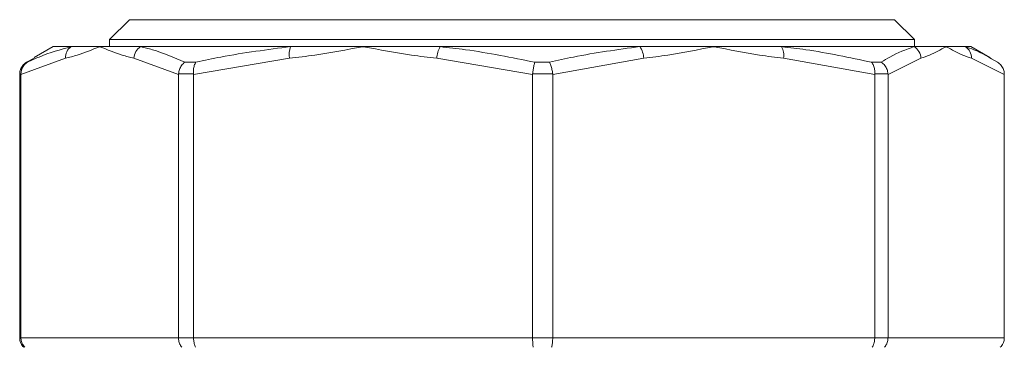
# Model space of a CAD drawing. Units: millimetres. Extents: x 21 to 400, y 133 to 254.
# Drawn here: x 191 to 195, y 175 to 176 of the extents above; entities that cross this region are included whole.
import ezdxf

# ---------------------------------------------------------------- set-up
doc = ezdxf.new("R2010")
doc.units = ezdxf.units.MM

msp = doc.modelspace()

# ---------------------------------------------------------------- linework, layer by layer
at = {"color": 7, "linetype": 'Continuous', "lineweight": 15}
for p, q in [((191.56283, 176.15426), (191.48907, 176.08051)), ((194.39582, 176.15426), (191.56283, 176.15426)), ((194.46958, 176.08051), (194.39582, 176.15426)), ((191.48907, 176.08051), (191.48907, 176.05426)), ((194.46958, 176.08051), (191.48907, 176.08051)), ((194.46958, 176.05426), (194.46958, 176.08051)), ((191.27932, 176.05426), (191.20895, 176.01364)), ((191.27932, 176.05426), (191.34646, 176.05426)), ((191.34646, 176.05426), (191.45226, 176.05426)), ((191.45226, 176.05426), (191.60364, 176.05426)), ((191.60364, 176.05426), (192.15922, 176.05426)), ((192.15922, 176.05426), (192.42777, 176.05426)), ((192.42777, 176.05426), (192.71279, 176.05426)), ((192.71279, 176.05426), (193.45238, 176.05426)), ((193.45238, 176.05426), (193.72638, 176.05426)), ((193.72638, 176.05426), (193.97808, 176.05426)), ((193.97808, 176.05426), (194.46842, 176.05426)), ((194.46842, 176.05426), (194.58737, 176.05426)), ((194.58737, 176.05426), (194.6583, 176.05426)), ((194.6583, 176.05426), (194.67933, 176.05426)), ((194.74969, 176.01364), (194.67933, 176.05426)), ((191.32556, 176.01096), (191.16057, 175.9512)), ((191.21, 176.01182), (191.18132, 175.99653)), ((191.18132, 175.99653), (191.18472, 175.99653)), ((191.74396, 175.9512), (191.57895, 176.01096)), ((191.76788, 175.99653), (191.80883, 175.99653)), ((192.15506, 176.01096), (191.79988, 175.9512)), ((193.05566, 175.9512), (192.70049, 176.01096)), ((193.06409, 175.99653), (193.11859, 175.99653)), ((193.4674, 176.01096), (193.13011, 175.9512)), ((194.32264, 175.9512), (193.98536, 176.01096)), ((194.31065, 175.99653), (194.34678, 175.99653)), ((194.49382, 176.01096), (194.372, 175.9512)), ((194.80272, 175.9512), (194.6809, 176.01096)), ((191.15593, 175.95323), (191.15592, 175.9512)), ((191.15592, 175.9512), (191.15592, 174.97497)), ((191.16055, 175.95323), (191.15593, 175.95323)), ((191.16057, 175.9512), (191.16055, 175.95323)), ((191.16057, 175.9512), (191.16057, 174.97497)), ((191.74405, 175.95323), (191.74396, 175.9512)), ((191.74396, 175.9512), (191.74396, 174.97497)), ((191.7998, 175.95323), (191.74405, 175.95323)), ((191.79988, 175.9512), (191.7998, 175.95323)), ((191.79988, 175.9512), (191.79988, 174.97497)), ((193.05578, 175.95323), (193.05566, 175.9512)), ((193.05566, 175.9512), (193.05566, 174.97497)), ((193.13, 175.95323), (193.05578, 175.95323)), ((193.13011, 175.9512), (193.13, 175.95323)), ((193.13011, 175.9512), (193.13011, 174.97497)), ((194.32272, 175.95323), (194.32264, 175.9512)), ((194.32264, 175.9512), (194.32264, 174.97497)), ((194.37193, 175.95323), (194.32272, 175.95323)), ((194.372, 175.9512), (194.37193, 175.95323)), ((194.372, 175.9512), (194.372, 174.97497)), ((194.80272, 175.95323), (194.80272, 175.9512)), ((194.80272, 175.9512), (194.80272, 174.97497)), ((191.15592, 174.97497), (191.16057, 174.97497)), ((191.16057, 174.97497), (191.74396, 174.97497)), ((191.74396, 174.97497), (191.79988, 174.97497)), ((191.79988, 174.97497), (193.05566, 174.97497)), ((193.05566, 174.97497), (193.13011, 174.97497)), ((193.13011, 174.97497), (194.32264, 174.97497)), ((194.32264, 174.97497), (194.372, 174.97497)), ((194.372, 174.97497), (194.80272, 174.97497))]:
    msp.add_line(p, q, dxfattribs=at)
for centre, radius, start, end in [((191.37393, 176.01431), 0.04849, 124.51496, 183.96073), ((191.63241, 176.00918), 0.05348, 122.53524, 178.08547), ((192.24587, 176.02409), 0.09175, 160.79936, 188.22433), ((192.80234, 176.00542), 0.102, 151.39169, 176.88738), ((193.38699, 176.00733), 0.08049, 2.58834, 35.67298), ((193.91534, 176.02145), 0.0708, 351.4826, 27.61402), ((194.44168, 176.00948), 0.05216, 1.63357, 59.16404), ((194.63254, 176.01327), 0.04842, 357.26988, 57.85676)]:
    msp.add_arc(centre, radius, start, end, dxfattribs=at)
for points, knots in [([(191.18472, 175.99653), (191.19894, 176.00319), (191.25233, 176.02821), (191.30662, 176.04324), (191.34646, 176.05426)], [0, 0, 0, 0, 0.2663477, 1, 1, 1, 1]), ([(191.45226, 176.05426), (191.452, 176.05416), (191.42434, 176.04321), (191.3823, 176.02598), (191.34012, 176.01482), (191.32556, 176.01096)], [0, 0, 0, 0, 0.0062309, 0.6569591, 1, 1, 1, 1]), ([(191.57895, 176.01096), (191.5644, 176.01482), (191.52224, 176.02598), (191.48017, 176.04321), (191.45252, 176.05416), (191.45226, 176.05426)], [0, 0, 0, 0, 0.34302763, 0.99376909, 1, 1, 1, 1]), ([(191.60364, 176.05426), (191.6183, 176.05073), (191.67331, 176.03748), (191.72786, 176.01386), (191.76788, 175.99653)], [0, 0, 0, 0, 0.2663558, 1, 1, 1, 1]), ([(191.80883, 175.99653), (191.83968, 176.00319), (191.95552, 176.02821), (192.07301, 176.04324), (192.15922, 176.05426)], [0, 0, 0, 0, 0.2663339, 1, 1, 1, 1]), ([(192.42777, 176.05426), (192.42721, 176.05416), (192.36771, 176.04321), (192.27716, 176.02598), (192.18639, 176.01482), (192.15506, 176.01096)], [0, 0, 0, 0, 0.00623005, 0.65696775, 1, 1, 1, 1]), ([(192.70049, 176.01096), (192.66916, 176.01482), (192.57839, 176.02598), (192.48784, 176.04321), (192.42834, 176.05416), (192.42777, 176.05426)], [0, 0, 0, 0, 0.3430306, 0.99377, 1, 1, 1, 1]), ([(192.71279, 176.05426), (192.74418, 176.05073), (192.86205, 176.03748), (192.97859, 176.01386), (193.06409, 175.99653)], [0, 0, 0, 0, 0.2663631, 1, 1, 1, 1]), ([(193.11859, 175.99653), (193.148, 176.00319), (193.25844, 176.02821), (193.37031, 176.04324), (193.45238, 176.05426)], [0, 0, 0, 0, 0.2663491, 1, 1, 1, 1]), ([(193.72638, 176.05426), (193.72584, 176.05416), (193.66932, 176.04322), (193.58335, 176.02598), (193.49715, 176.01482), (193.4674, 176.01096)], [0, 0, 0, 0, 0.0062354, 0.6569809, 1, 1, 1, 1]), ([(193.98536, 176.01096), (193.9556, 176.01482), (193.8694, 176.02598), (193.78343, 176.04322), (193.72691, 176.05416), (193.72638, 176.05426)], [0, 0, 0, 0, 0.3430555, 0.9937646, 1, 1, 1, 1]), ([(193.97808, 176.05426), (194.00782, 176.05073), (194.1195, 176.03748), (194.22976, 176.01386), (194.31065, 175.99653)], [0, 0, 0, 0, 0.2663426, 1, 1, 1, 1]), ([(194.34678, 175.99653), (194.35752, 176.00319), (194.39786, 176.02821), (194.43856, 176.04324), (194.46842, 176.05426)], [0, 0, 0, 0, 0.2663459, 1, 1, 1, 1]), ([(194.58737, 176.05426), (194.58717, 176.05416), (194.56665, 176.04322), (194.53573, 176.02598), (194.50458, 176.01482), (194.49382, 176.01096)], [0, 0, 0, 0, 0.0062332, 0.6569657, 1, 1, 1, 1]), ([(194.6809, 176.01096), (194.67017, 176.01482), (194.63909, 176.02598), (194.6077, 176.04319), (194.58756, 176.05416), (194.58737, 176.05426)], [0, 0, 0, 0, 0.3430256, 0.9937797, 1, 1, 1, 1]), ([(194.6583, 176.05426), (194.66897, 176.05073), (194.70904, 176.03748), (194.74843, 176.01386), (194.77733, 175.99653)], [0, 0, 0, 0, 0.26634881, 1, 1, 1, 1]), ([(191.18132, 175.99653), (191.18118, 175.99645), (191.17578, 175.99331), (191.16665, 175.98545), (191.15769, 175.97015), (191.15652, 175.95887), (191.15593, 175.95323)], [0, 0, 0, 0, 0.0092568, 0.3589253, 0.6793707, 1, 1, 1, 1]), ([(191.18472, 175.99653), (191.18458, 175.99645), (191.17936, 175.99332), (191.17057, 175.98545), (191.16204, 175.97015), (191.16105, 175.95887), (191.16055, 175.95323)], [0, 0, 0, 0, 0.0092908, 0.3589072, 0.6793625, 1, 1, 1, 1]), ([(191.76788, 175.99653), (191.76776, 175.99645), (191.76316, 175.99333), (191.75521, 175.98544), (191.74679, 175.97016), (191.74496, 175.95887), (191.74405, 175.95323)], [0, 0, 0, 0, 0.0093106, 0.358804, 0.679308, 1, 1, 1, 1]), ([(191.80883, 175.99653), (191.80876, 175.99645), (191.80631, 175.99333), (191.8024, 175.98545), (191.79923, 175.97015), (191.79961, 175.95887), (191.7998, 175.95323)], [0, 0, 0, 0, 0.0093121, 0.3589237, 0.679348, 1, 1, 1, 1]), ([(193.06409, 175.99653), (193.06406, 175.99645), (193.06299, 175.99333), (193.06081, 175.98545), (193.05789, 175.97015), (193.05648, 175.95887), (193.05578, 175.95323)], [0, 0, 0, 0, 0.0093004, 0.3589028, 0.6793374, 1, 1, 1, 1]), ([(193.11859, 175.99653), (193.11863, 175.99645), (193.12032, 175.99332), (193.12368, 175.98545), (193.12767, 175.97015), (193.12922, 175.95887), (193.13, 175.95323)], [0, 0, 0, 0, 0.0092838, 0.3588634, 0.6793086, 1, 1, 1, 1]), ([(194.31065, 175.99653), (194.31073, 175.99645), (194.31378, 175.99334), (194.3187, 175.98544), (194.32295, 175.97015), (194.3228, 175.95887), (194.32272, 175.95323)], [0, 0, 0, 0, 0.0093437, 0.3588937, 0.6793312, 1, 1, 1, 1]), ([(194.34678, 175.99653), (194.34691, 175.99645), (194.35183, 175.99332), (194.36036, 175.98545), (194.36924, 175.97015), (194.37103, 175.95887), (194.37193, 175.95323)], [0, 0, 0, 0, 0.0092689, 0.3588495, 0.6793194, 1, 1, 1, 1]), ([(194.77733, 175.99653), (194.77747, 175.99645), (194.78286, 175.99331), (194.792, 175.98546), (194.80094, 175.97015), (194.80212, 175.95887), (194.80272, 175.95323)], [0, 0, 0, 0, 0.0092623, 0.3589491, 0.679307, 1, 1, 1, 1]), ([(191.15592, 174.97497), (191.15599, 174.97305), (191.15626, 174.96556), (191.15996, 174.95256), (191.1671, 174.94393), (191.17066, 174.93962)], [0, 0, 0, 0, 0.14705693, 0.57367059, 1, 1, 1, 1]), ([(191.16057, 174.97497), (191.16063, 174.97305), (191.1609, 174.96556), (191.16451, 174.95256), (191.17146, 174.94393), (191.17493, 174.93962)], [0, 0, 0, 0, 0.147051, 0.5736744, 1, 1, 1, 1]), ([(191.74396, 174.97497), (191.74402, 174.97305), (191.74425, 174.96556), (191.74723, 174.95255), (191.75302, 174.94393), (191.75591, 174.93962)], [0, 0, 0, 0, 0.1470447, 0.5735411, 1, 1, 1, 1]), ([(191.79988, 174.97497), (191.79992, 174.97305), (191.80006, 174.96556), (191.8019, 174.95255), (191.80547, 174.94393), (191.80725, 174.93962)], [0, 0, 0, 0, 0.1470486, 0.5736019, 1, 1, 1, 1]), ([(193.05566, 174.97497), (193.05567, 174.97305), (193.05571, 174.96556), (193.05626, 174.95255), (193.05729, 174.94393), (193.0578, 174.93962)], [0, 0, 0, 0, 0.14705034, 0.57362585, 1, 1, 1, 1]), ([(193.12615, 174.93962), (193.12652, 174.9411), (193.12789, 174.94659), (193.12967, 174.95835), (193.12996, 174.96943), (193.13011, 174.97497)], [0, 0, 0, 0, 0.1553698, 0.5776287, 1, 1, 1, 1]), ([(194.31372, 174.93962), (194.31588, 174.94393), (194.32021, 174.95255), (194.32243, 174.96556), (194.3226, 174.97305), (194.32264, 174.97497)], [0, 0, 0, 0, 0.4264249, 0.852952, 1, 1, 1, 1]), ([(194.35905, 174.93962), (194.36218, 174.94393), (194.36845, 174.95255), (194.37169, 174.96556), (194.37194, 174.97305), (194.372, 174.97497)], [0, 0, 0, 0, 0.4263402, 0.8529398, 1, 1, 1, 1]), ([(194.78797, 174.93962), (194.79155, 174.94393), (194.79869, 174.95255), (194.80237, 174.96556), (194.80265, 174.97305), (194.80272, 174.97497)], [0, 0, 0, 0, 0.4264676, 0.8529562, 1, 1, 1, 1])]:
    msp.add_open_spline(points, degree=3, knots=knots, dxfattribs=at)

doc.saveas('drawing.dxf')
